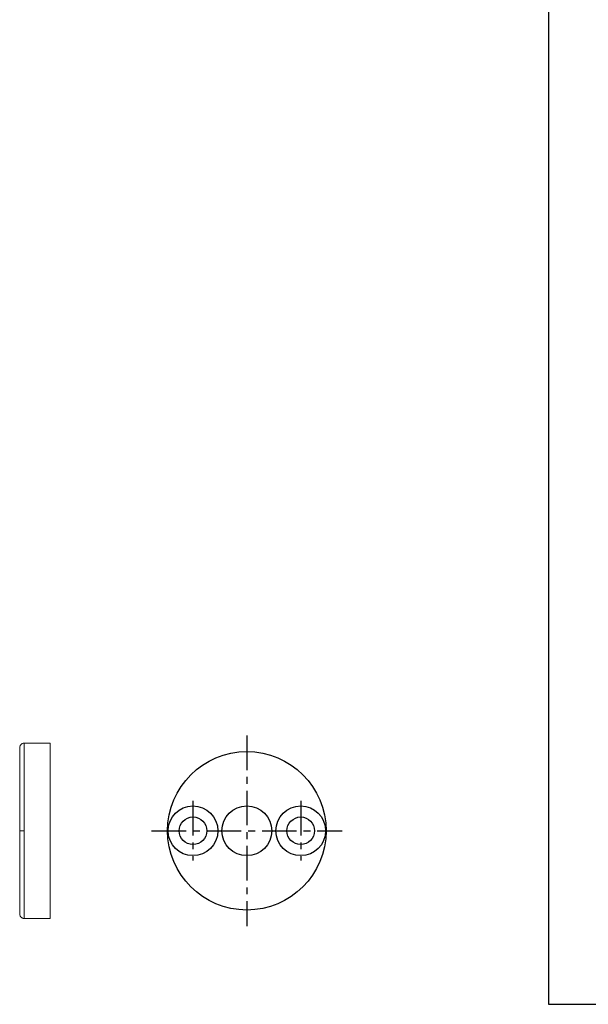
# Model space of a CAD drawing. Units: millimetres. Extents: x -425 to 210, y 0 to 389.
# Drawn here: x -96 to 7, y 0 to 178 of the extents above; entities that cross this region are included whole.
import ezdxf

# ---------------------------------------------------------------- set-up
doc = ezdxf.new("R2010")
doc.units = ezdxf.units.MM
doc.linetypes.add('CENTER', pattern=[2, 1.25, -0.25, 0.25, -0.25])
doc.layers.add('A1', color=7, linetype='Continuous')
doc.layers.add('A2', color=1, linetype='CENTER')
doc.layers.add('圖紙邊界', color=255, linetype='Continuous', plot=False)

msp = doc.modelspace()

# ---------------------------------------------------------------- linework, layer by layer
at = {"layer": 'A1', "linetype": 'Continuous', "lineweight": 15}
for p, q in [((-94.892, 31.419), (-94.892, 47.294)), ((-90.192, 47.294), (-90.192, 15.544)), ((-94.892, 15.544), (-94.892, 31.419))]:
    msp.add_line(p, q, dxfattribs=at)
at = {"layer": 'A1', "ltscale": 2}
for centre, radius in [((-54.58, 31.419), 14.35), ((-64.33, 31.419), 4.5), ((-44.83, 31.419), 4.5), ((-64.33, 31.419), 2.5), ((-44.83, 31.419), 2.5)]:
    msp.add_circle(centre, radius, dxfattribs=at)
at = {"layer": 'A1'}
msp.add_circle((-54.58, 31.419), 4.5, dxfattribs=at)
at = {"layer": 'A1', "linetype": 'Continuous', "lineweight": 15}
for points, knots in [([(-94.892, 47.294), (-94.993, 47.283), (-95.148, 47.267), (-95.334, 47.167), (-95.462, 47.064), (-95.565, 46.936), (-95.665, 46.75), (-95.682, 46.595), (-95.692, 46.494)], [0, 0, 0, 0, 0.2394569, 0.3683606, 0.5000001, 0.6316392, 0.7605439, 1, 1, 1, 1]), ([(-95.692, 46.494), (-95.692, 46.471), (-95.692, 46.426), (-95.692, 46.067), (-95.692, 45.51), (-95.692, 44.759), (-95.692, 43.85), (-95.692, 42.815), (-95.692, 41.687), (-95.692, 40.387), (-95.692, 38.917), (-95.692, 37.292), (-95.692, 35.709), (-95.692, 34.201), (-95.692, 32.786), (-95.692, 31.865), (-95.692, 31.419)], [0, 0, 0, 0, 0.0794653, 0.1583171, 0.2359694, 0.3118896, 0.3856166, 0.456774, 0.5250743, 0.5903181, 0.6708882, 0.7472627, 0.8193012, 0.8832462, 0.9434879, 1, 1, 1, 1]), ([(-95.692, 16.344), (-95.692, 16.367), (-95.692, 16.412), (-95.692, 16.772), (-95.692, 17.328), (-95.692, 18.079), (-95.692, 18.988), (-95.692, 20.024), (-95.692, 21.151), (-95.692, 22.451), (-95.692, 23.921), (-95.692, 25.546), (-95.692, 27.129), (-95.692, 28.637), (-95.692, 30.052), (-95.692, 30.973), (-95.692, 31.419)], [0, 0, 0, 0, 0.0794653, 0.1583171, 0.2359694, 0.3118896, 0.3856166, 0.4567739, 0.5250743, 0.5903181, 0.6708689, 0.7472435, 0.8193012, 0.883227, 0.9434783, 1, 1, 1, 1]), ([(-94.892, 31.419), (-95.006, 31.419), (-95.242, 31.419), (-95.51, 31.419), (-95.666, 31.419), (-95.684, 31.419), (-95.692, 31.419)], [0, 0, 0, 0, 0.2702613, 0.562429, 0.7897361, 1, 1, 1, 1]), ([(-95.692, 16.344), (-95.682, 16.243), (-95.665, 16.089), (-95.565, 15.902), (-95.462, 15.774), (-95.334, 15.671), (-95.148, 15.571), (-94.993, 15.555), (-94.892, 15.544)], [0, 0, 0, 0, 0.2394569, 0.3683609, 0.4999999, 0.6316395, 0.7605431, 1, 1, 1, 1])]:
    msp.add_open_spline(points, degree=3, knots=knots, dxfattribs=at)
for points in [[(-90.192, 47.294), (-94.892, 47.294)], [(-94.892, 15.544), (-90.192, 15.544)]]:
    msp.add_open_spline(points, degree=1, dxfattribs=at)
at = {"layer": 'A2', "ltscale": 5}
for p, q in [((-54.58, 48.669), (-54.58, 14.169)), ((-64.33, 36.819), (-64.33, 26.019)), ((-44.83, 36.819), (-44.83, 26.019)), ((-71.83, 31.419), (-37.33, 31.419))]:
    msp.add_line(p, q, dxfattribs=at)
at = {"layer": '圖紙邊界', "ltscale": 10}
msp.add_lwpolyline([(0, 0), (210, 0), (210, 297), (0, 297)], close=True, dxfattribs=at)

doc.saveas('drawing.dxf')
